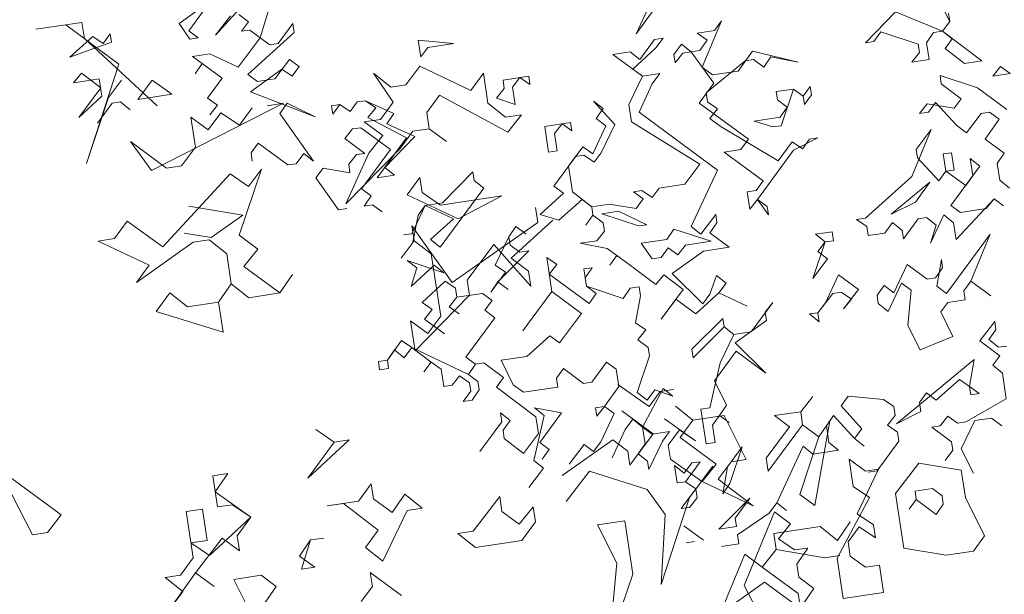
# Model space of a CAD drawing. Extents: x 921 to 1039, y 1223 to 1307.
# Drawn here: x 938 to 943, y 1291 to 1294 of the extents above; entities that cross this region are included whole.
import ezdxf

# ---------------------------------------------------------------- set-up
doc = ezdxf.new("R2010")
doc.units = 0
doc.header["$LTSCALE"] = 0.25
doc.layers.get('0').update_dxf_attribs({"linetype": 'CONTINUOUS'})
doc.layers.add('S_Außenenbereich PARK', color=8, linetype='CONTINUOUS', lineweight=5)

# ---------------------------------------------------------------- blocks, each defined once
blk = doc.blocks.new('BAUM_09_GRUNDRIB_70_81')
at = {"color": 7, "linetype": 'Continuous'}
for p, q in [((-0.213599, 1.408326), (-0.250661, 1.434646)), ((-0.200349, 1.426258), (-0.213599, 1.408326)), ((-0.184759, 1.428598), (-0.200349, 1.426258)), ((-0.033645, 1.402234), (-0.019196, 1.420345)), ((-0.019196, 1.420345), (-0.033645, 1.402234)), ((-0.208738, 1.375946), (-0.245979, 1.403465)), ((-0.033645, 1.402234), (-0.064826, 1.397552)), ((-0.031304, 1.386643), (-0.033645, 1.402234)), ((-0.158426, 1.367558), (-0.195488, 1.393877)), ((-0.064826, 1.397552), (-0.046895, 1.384303)), ((-0.0169, 1.290702), (0.001076, 1.391505)), ((0.001076, 1.391505), (-0.011994, 1.372374)), ((-0.190807, 1.362696), (-0.177557, 1.380628)), ((-0.177557, 1.380628), (-0.158426, 1.367558)), ((-0.046895, 1.384303), (-0.074414, 1.347061)), ((-0.072073, 1.331471), (-0.031304, 1.386643)), ((-0.011994, 1.372374), (-0.031304, 1.386643)), ((-0.031304, 1.386643), (-0.011994, 1.372374)), ((-0.316607, 1.326641), (-0.256708, 1.368744)), ((-0.256708, 1.368744), (-0.238777, 1.355494)), ((-0.236257, 1.338705), (-0.208738, 1.375946)), ((-0.011994, 1.372374), (-0.034831, 1.303952)), ((-0.188286, 1.345907), (-0.190807, 1.362696)), ((-0.238777, 1.355494), (-0.236257, 1.338705)), ((-0.151224, 1.319587), (-0.188286, 1.345907)), ((-0.165493, 1.300277), (-0.137975, 1.337518)), ((-0.137975, 1.337518), (-0.151224, 1.319587)), ((-0.074414, 1.347061), (-0.072073, 1.331471)), ((0.043179, 1.331606), (0.023868, 1.345875)), ((0.023868, 1.345875), (0.02873, 1.313494)), ((0.10674, 1.341148), (0.079041, 1.305106)), ((0.157051, 1.33276), (0.10674, 1.341148)), ((-0.311926, 1.29546), (-0.284227, 1.331503)), ((-0.284227, 1.331503), (-0.215985, 1.309864)), ((0.033591, 1.281114), (0.058769, 1.333946)), ((0.058769, 1.333946), (0.043179, 1.331606)), ((0.161913, 1.30038), (0.157051, 1.33276)), ((-0.215985, 1.309864), (-0.194334, 1.280005)), ((0.02873, 1.313494), (0.04786, 1.300425)), ((-0.19906, 1.197134), (-0.165493, 1.300277)), ((-0.034831, 1.303952), (-0.0169, 1.290702)), ((0.04786, 1.300425), (0.009612, 1.228462)), ((0.079041, 1.305106), (0.088764, 1.240346)), ((0.184705, 1.25475), (0.161913, 1.30038)), ((-0.194334, 1.280005), (-0.19906, 1.197134)), ((-0.064871, 1.2835), (-0.100778, 1.195947)), ((-0.04556, 1.269231), (-0.064871, 1.2835)), ((0.052722, 1.268045), (0.033591, 1.281114)), ((-0.242304, 1.272803), (-0.274684, 1.267942)), ((-0.274684, 1.267942), (-0.251892, 1.222312)), ((-0.232762, 1.209242), (-0.242304, 1.272803)), ((-0.060009, 1.25112), (-0.04556, 1.269231)), ((0.055062, 1.252454), (0.052722, 1.268045)), ((0.022682, 1.247593), (0.035932, 1.265524)), ((0.035932, 1.265524), (0.055062, 1.252454)), ((-0.62841, 1.230777), (-0.61534, 1.249908)), ((-0.61534, 1.249908), (-0.626069, 1.215187)), ((-0.61534, 1.249908), (-0.59975, 1.252248)), ((-0.040879, 1.23805), (-0.060009, 1.25112)), ((0.025203, 1.230803), (0.022682, 1.247593)), ((0.171455, 1.236819), (0.184705, 1.25475)), ((-0.025289, 1.240391), (-0.040879, 1.23805)), ((-0.038358, 1.22126), (-0.025289, 1.240391)), ((0.088764, 1.240346), (0.139075, 1.231957)), ((0.139075, 1.231957), (0.171455, 1.236819)), ((-0.610479, 1.217527), (-0.62841, 1.230777)), ((0.009612, 1.228462), (0.016814, 1.180492)), ((0.043134, 1.217553), (0.025203, 1.230803)), ((-0.626069, 1.215187), (-0.610479, 1.217527)), ((-0.251892, 1.222312), (-0.25794, 1.15641)), ((-0.036018, 1.20567), (-0.038358, 1.22126)), ((0.059924, 1.220074), (0.043134, 1.217553)), ((0.064785, 1.187694), (0.059924, 1.220074)), ((-0.67404, 1.207985), (-0.70642, 1.203123)), ((-0.656109, 1.194735), (-0.67404, 1.207985)), ((-0.507336, 1.183961), (-0.544577, 1.21148)), ((-0.544577, 1.21148), (-0.542056, 1.19469)), ((-0.24469, 1.174341), (-0.232762, 1.209242)), ((-0.018087, 1.19242), (-0.036018, 1.20567)), ((-0.70642, 1.203123), (-0.683628, 1.157493)), ((-0.669179, 1.175605), (-0.656109, 1.194735)), ((-0.542056, 1.19469), (-0.555306, 1.176759)), ((-0.100778, 1.195947), (-0.076786, 1.150497)), ((-0.031156, 1.17329), (-0.018087, 1.19242)), ((0.016814, 1.180492), (0.064785, 1.187694)), ((0.654759, 0.85197), (0.606789, 0.844768)), ((0.606789, 0.844768), (0.63797, 0.849449)), ((0.63797, 0.849449), (0.693142, 0.808681)), ((0.65728, 0.83518), (0.654759, 0.85197)), ((0.732725, 0.765572), (0.65728, 0.83518)), ((0.693142, 0.808681), (0.659576, 0.705538)), ((0.975098, 0.784792), (0.956987, 0.799241)), ((0.956987, 0.799241), (0.977439, 0.769202)), ((1.004958, 0.806443), (0.990689, 0.787133)), ((1.05779, 0.781265), (1.004958, 0.806443)), ((1.07104, 0.799196), (1.05779, 0.781265)), ((1.075721, 0.768015), (1.07104, 0.799196)), ((0.682413, 0.77396), (0.695663, 0.791891)), ((0.990689, 0.787133), (0.975098, 0.784792)), ((1.01216, 0.758473), (1.02541, 0.776404)), ((1.02541, 0.776404), (1.096173, 0.737976)), ((0.659576, 0.705538), (0.682413, 0.77396)), ((0.726857, 0.698471), (0.863567, 0.768047)), ((0.863567, 0.768047), (0.846777, 0.765527)), ((0.977439, 0.769202), (0.964189, 0.75127)), ((1.093832, 0.753566), (1.075721, 0.768015)), ((0.798806, 0.758325), (0.785557, 0.740393)), ((0.817937, 0.745255), (0.798806, 0.758325)), ((0.831187, 0.763186), (0.817937, 0.745255)), ((1.014681, 0.741683), (1.01216, 0.758473)), ((1.110622, 0.756087), (1.093832, 0.753566)), ((1.096173, 0.737976), (1.110622, 0.756087)), ((0.785557, 0.740393), (0.767625, 0.753643)), ((0.767625, 0.753643), (0.772307, 0.722462)), ((0.964189, 0.75127), (0.9474, 0.74875)), ((0.9474, 0.74875), (0.96671, 0.734481)), ((0.984641, 0.721231), (0.997891, 0.739162)), ((0.997891, 0.739162), (1.014681, 0.741683)), ((1.014681, 0.741683), (1.032612, 0.728433)), ((1.032612, 0.728433), (1.014681, 0.741683)), ((0.742447, 0.700811), (0.705206, 0.72833)), ((0.705206, 0.72833), (0.726857, 0.698471)), ((0.96671, 0.734481), (0.952261, 0.71637)), ((0.772307, 0.722462), (0.758038, 0.703152)), ((0.928282, 0.663718), (0.984641, 0.721231)), ((0.952261, 0.71637), (0.928282, 0.663718)), ((0.808349, 0.694763), (0.73874, 0.619319)), ((0.758038, 0.703152), (0.742447, 0.700811)), ((0.827479, 0.681694), (0.808349, 0.694763)), ((0.817892, 0.631202), (0.840729, 0.699625)), ((0.840729, 0.699625), (0.827479, 0.681694)), ((1.005093, 0.691191), (0.991843, 0.67326)), ((1.007434, 0.675601), (1.005093, 0.691191)), ((1.026564, 0.662531), (1.007434, 0.675601)), ((0.991843, 0.67326), (1.044675, 0.648082)), ((1.090125, 0.672074), (1.026564, 0.662531)), ((1.044675, 0.648082), (1.090125, 0.672074)), ((1.125026, 0.660146), (1.127367, 0.644555)), ((0.701679, 0.645639), (0.688429, 0.627707)), ((0.73874, 0.619319), (0.701679, 0.645639)), ((1.127367, 0.644555), (1.038627, 0.58218)), ((1.099848, 0.607314), (1.142957, 0.646896)), ((1.038627, 0.58218), (0.996705, 0.64088)), ((0.996705, 0.64088), (0.999045, 0.62529)), ((0.688429, 0.627707), (0.671639, 0.625187)), ((0.671639, 0.625187), (0.724471, 0.600009)), ((0.711221, 0.582078), (0.769921, 0.624)), ((0.769921, 0.624), (0.786711, 0.626521)), ((0.786711, 0.626521), (0.804822, 0.612072)), ((0.837202, 0.616933), (0.817892, 0.631202)), ((0.999045, 0.62529), (0.985795, 0.607359)), ((0.985795, 0.607359), (0.999045, 0.62529)), ((0.999045, 0.62529), (1.016976, 0.61204)), ((0.822753, 0.598822), (0.837202, 0.616933)), ((1.054218, 0.584521), (1.081737, 0.621763)), ((1.081737, 0.621763), (1.12012, 0.578473)), ((0.804822, 0.612072), (0.809503, 0.580891)), ((1.016976, 0.61204), (1.026699, 0.54728)), ((1.117779, 0.594064), (1.099848, 0.607314)), ((0.724471, 0.600009), (0.711221, 0.582078)), ((0.859995, 0.571303), (0.822753, 0.598822)), ((1.12012, 0.578473), (1.117779, 0.594064)), ((0.859995, 0.571303), (0.873064, 0.590434)), ((0.873064, 0.590434), (0.859995, 0.571303)), ((1.056558, 0.568931), (1.054218, 0.584521)), ((0.809503, 0.580891), (0.796434, 0.561761)), ((0.796434, 0.561761), (0.809503, 0.580891)), ((0.809503, 0.580891), (0.827614, 0.566442)), ((0.745942, 0.571348), (0.731673, 0.552038)), ((0.764053, 0.556899), (0.745942, 0.571348)), ((0.796434, 0.561761), (0.764053, 0.556899)), ((0.801115, 0.53058), (0.796434, 0.561761)), ((0.827614, 0.566442), (0.859995, 0.571303)), ((1.000199, 0.511417), (1.056558, 0.568931)), ((0.731673, 0.552038), (0.801115, 0.53058)), ((1.013449, 0.529348), (0.995518, 0.542598)), ((0.995518, 0.542598), (1.000199, 0.511417)), ((1.026699, 0.54728), (1.013449, 0.529348)), ((1.288158, 0.439378), (1.270047, 0.453827)), ((1.270047, 0.453827), (1.288158, 0.439378)), ((1.288158, 0.439378), (1.274908, 0.421447)), ((1.320538, 0.444239), (1.288158, 0.439378)), ((1.343331, 0.398609), (1.320538, 0.444239)), ((0.916322, 0.416662), (0.897191, 0.429732)), ((0.897191, 0.429732), (0.916322, 0.416662)), ((0.888803, 0.379421), (0.931912, 0.419003)), ((0.931912, 0.419003), (0.916322, 0.416662)), ((1.274908, 0.421447), (1.31215, 0.393928)), ((0.556535, 0.411698), (0.60332, 0.320618)), ((0.916322, 0.416662), (0.888803, 0.379421)), ((1.32774, 0.396269), (1.343331, 0.398609)), ((1.31215, 0.393928), (1.297701, 0.375817)), ((1.314491, 0.378337), (1.32774, 0.396269)), ((0.633359, 0.34107), (0.578187, 0.381839)), ((0.805931, 0.384147), (0.790341, 0.381807)), ((0.790341, 0.381807), (0.795202, 0.349426)), ((0.792862, 0.365017), (0.805931, 0.384147)), ((1.350533, 0.350639), (1.314491, 0.378337)), ((0.954705, 0.373373), (0.941455, 0.355442)), ((0.957045, 0.357783), (0.954705, 0.373373)), ((1.297701, 0.375817), (1.350533, 0.350639)), ((0.829923, 0.338697), (0.792862, 0.365017)), ((0.976356, 0.343514), (0.957045, 0.357783)), ((0.989425, 0.362644), (0.976356, 0.343514)), ((1.007537, 0.348195), (0.989425, 0.362644)), ((1.087887, 0.360258), (1.060188, 0.324216)), ((1.090228, 0.344668), (1.087887, 0.360258)), ((0.795202, 0.349426), (0.810793, 0.351767)), ((0.810793, 0.351767), (0.829923, 0.338697)), ((0.941455, 0.355442), (0.909075, 0.350581)), ((0.909075, 0.350581), (0.925864, 0.353101)), ((0.925864, 0.353101), (0.961907, 0.325403)), ((0.991946, 0.345854), (1.007537, 0.348195)), ((1.122608, 0.349529), (1.108159, 0.331418)), ((1.124949, 0.333939), (1.122608, 0.349529)), ((0.61891, 0.322959), (0.633359, 0.34107)), ((0.779612, 0.347086), (0.762822, 0.344565)), ((0.762822, 0.344565), (0.770024, 0.296594)), ((0.784473, 0.314706), (0.779612, 0.347086)), ((0.829923, 0.338697), (0.786814, 0.299115)), ((0.815654, 0.319387), (0.829923, 0.338697)), ((0.966768, 0.293022), (0.991946, 0.345854)), ((1.108159, 0.331418), (1.090228, 0.344668)), ((1.11068, 0.314628), (1.124949, 0.333939)), ((1.419975, 0.32918), (1.372004, 0.321978)), ((1.438086, 0.314731), (1.419975, 0.32918)), ((1.451156, 0.333862), (1.438086, 0.314731)), ((0.60332, 0.320618), (0.61891, 0.322959)), ((0.772365, 0.281004), (0.800064, 0.317046)), ((0.800064, 0.317046), (0.817995, 0.303796)), ((0.817995, 0.303796), (0.815654, 0.319387)), ((0.961907, 0.325403), (0.948657, 0.307471)), ((1.060188, 0.324216), (1.044598, 0.321875)), ((1.044598, 0.321875), (1.062709, 0.307426)), ((1.372004, 0.321978), (1.374525, 0.305189)), ((0.767683, 0.312185), (0.784473, 0.314706)), ((0.786814, 0.299115), (0.767683, 0.312185)), ((0.948657, 0.307471), (0.966768, 0.293022)), ((1.062709, 0.307426), (1.11068, 0.314628)), ((0.770024, 0.296594), (0.756774, 0.278663)), ((1.342145, 0.300327), (1.306057, 0.213974)), ((1.360076, 0.287078), (1.342145, 0.300327)), ((1.360076, 0.287078), (1.374525, 0.305189)), ((1.374525, 0.305189), (1.360076, 0.287078)), ((1.374525, 0.305189), (1.424836, 0.2968)), ((1.424836, 0.2968), (1.440426, 0.299141)), ((1.397317, 0.259559), (1.360076, 0.287078)), ((0.756774, 0.278663), (0.741184, 0.276323)), ((0.741184, 0.276323), (0.759295, 0.261874)), ((0.746045, 0.243942), (0.772365, 0.281004)), ((0.772365, 0.281004), (0.791675, 0.266735)), ((0.791675, 0.266735), (0.772365, 0.281004)), ((1.303717, 0.229564), (1.362416, 0.271487)), ((1.362416, 0.271487), (1.399658, 0.243968)), ((0.759295, 0.261874), (0.746045, 0.243942)), ((1.399658, 0.243968), (1.397317, 0.259559)), ((-0.263621, -0.333168), (-0.312778, -0.438652)), ((-1.013175, -0.347598), (-1.097233, -0.441154)), ((-1.106775, -0.377593), (-1.165475, -0.419515)), ((-1.014361, -0.44588), (-0.992903, -0.376438)), ((0.272412, -0.415789), (0.24962, -0.370159)), ((-0.312778, -0.438652), (-0.272009, -0.383479)), ((-1.147544, -0.432765), (-1.120025, -0.395524)), ((0.17161, -0.397813), (0.115251, -0.455326)), ((0.259163, -0.43372), (0.17161, -0.397813)), ((-1.097233, -0.441154), (-1.069534, -0.405111)), ((-1.053943, -0.402771), (-1.036012, -0.416021)), ((0.270072, -0.400198), (0.272412, -0.415789)), ((-1.036012, -0.416021), (-1.049262, -0.433952)), ((-0.189363, -0.501059), (-0.153275, -0.414705)), ((-0.153275, -0.414705), (-0.166525, -0.432636)), ((0.259163, -0.43372), (0.272412, -0.415789)), ((0.272412, -0.415789), (0.259163, -0.43372)), ((-1.165475, -0.419515), (-1.145203, -0.448356)), ((-0.953321, -0.419548), (-0.98084, -0.456789)), ((-0.9508, -0.436337), (-0.953321, -0.419548)), ((-1.293796, -0.438781), (-1.307046, -0.456712)), ((-1.291456, -0.454371), (-1.293796, -0.438781)), ((-1.129613, -0.446015), (-1.147544, -0.432765)), ((-1.049262, -0.433952), (-1.033672, -0.431611)), ((-1.037199, -0.514302), (-0.9508, -0.436337)), ((-1.033672, -0.431611), (-1.014361, -0.44588)), ((-0.166525, -0.432636), (-0.198905, -0.437498)), ((-0.198905, -0.437498), (-0.179775, -0.450568)), ((0.130841, -0.452985), (0.144091, -0.435054)), ((0.144091, -0.435054), (0.213713, -0.457712)), ((0.229303, -0.455371), (0.242373, -0.436241)), ((0.242373, -0.436241), (0.259163, -0.43372)), ((0.259163, -0.43372), (0.277274, -0.448169)), ((0.332447, -0.488938), (0.259163, -0.43372)), ((-1.326177, -0.443642), (-1.369466, -0.482025)), ((-1.307046, -0.456712), (-1.326177, -0.443642)), ((-1.145203, -0.448356), (-1.129613, -0.446015)), ((-1.014361, -0.44588), (-1.05513, -0.501053)), ((-0.99643, -0.45913), (-1.014361, -0.44588)), ((-0.262466, -0.447041), (-0.278057, -0.449381)), ((-0.275716, -0.464972), (-0.262466, -0.447041)), ((0.277274, -0.448169), (0.264024, -0.4661)), ((-1.369466, -0.482025), (-1.291456, -0.454371)), ((-0.98084, -0.456789), (-0.99643, -0.45913)), ((-0.653434, -0.456686), (-0.719335, -0.450638)), ((-0.719335, -0.450638), (-0.714654, -0.481819)), ((-0.701404, -0.463888), (-0.653434, -0.456686)), ((-0.278057, -0.449381), (-0.305576, -0.486623)), ((-0.227746, -0.45777), (-0.242015, -0.47708)), ((-0.209634, -0.472219), (-0.227746, -0.45777)), ((-0.179775, -0.450568), (-0.194044, -0.469878)), ((0.115251, -0.455326), (0.130841, -0.452985)), ((0.213713, -0.457712), (0.216053, -0.473302)), ((0.233985, -0.486552), (0.229303, -0.455371)), ((-0.714654, -0.481819), (-0.701404, -0.463888)), ((-0.318826, -0.504554), (-0.275716, -0.464972)), ((0.264024, -0.4661), (0.300066, -0.493799)), ((-1.107962, -0.475874), (-1.140342, -0.480736)), ((-1.05513, -0.501053), (-1.107962, -0.475874)), ((-0.323687, -0.472174), (-0.356067, -0.477035)), ((-0.356067, -0.477035), (-0.300894, -0.517804)), ((-0.305576, -0.486623), (-0.323687, -0.472174)), ((-0.242015, -0.47708), (-0.239674, -0.492671)), ((-0.239674, -0.492671), (-0.225225, -0.474559)), ((-0.225225, -0.474559), (-0.209634, -0.472219)), ((-0.194044, -0.469878), (-0.209634, -0.472219)), ((-0.209634, -0.472219), (-0.167712, -0.530918)), ((-0.095762, -0.471064), (-0.122082, -0.508126)), ((-0.01055, -0.491381), (-0.095762, -0.471064)), ((0.216053, -0.473302), (0.201604, -0.491413)), ((-1.140342, -0.480736), (-1.122411, -0.493986)), ((-0.959188, -0.486649), (-0.986887, -0.522691)), ((-0.941257, -0.499898), (-0.959188, -0.486649)), ((-0.182161, -0.54903), (-0.109012, -0.488996)), ((-0.109012, -0.488996), (-0.093421, -0.486655)), ((-0.093421, -0.486655), (-0.074111, -0.500924)), ((-0.074111, -0.500924), (-0.061041, -0.481793)), ((-0.061041, -0.481793), (-0.01055, -0.491381)), ((0.201604, -0.491413), (0.233985, -0.486552)), ((0.300066, -0.493799), (0.332447, -0.488938)), ((-1.122411, -0.493986), (-1.13548, -0.513116)), ((-1.13548, -0.513116), (-1.122411, -0.493986)), ((-1.122411, -0.493986), (-1.085169, -0.521504)), ((-0.954507, -0.517829), (-0.941257, -0.499898)), ((0.367167, -0.499667), (0.352718, -0.517778)), ((0.385098, -0.512916), (0.367167, -0.499667)), ((-1.032337, -0.546683), (-0.973637, -0.50476)), ((-0.973637, -0.50476), (-0.954507, -0.517829)), ((-0.300894, -0.517804), (-0.318826, -0.504554)), ((-0.170052, -0.515328), (-0.189363, -0.501059)), ((-0.122082, -0.508126), (-0.170052, -0.515328)), ((-1.347815, -0.511885), (-1.362264, -0.529996)), ((-1.329884, -0.525134), (-1.347815, -0.511885)), ((-1.019267, -0.527552), (-1.037199, -0.514302)), ((-0.513049, -0.517772), (-0.561019, -0.524974)), ((-0.543088, -0.538223), (-0.529838, -0.520292)), ((-0.529838, -0.520292), (-0.510708, -0.533362)), ((-0.510708, -0.533362), (-0.513049, -0.517772)), ((-0.300894, -0.517804), (-0.326073, -0.570636)), ((-0.268514, -0.512942), (-0.300894, -0.517804)), ((-0.282783, -0.532253), (-0.268514, -0.512942)), ((0.324058, -0.539249), (0.254436, -0.516591)), ((0.254436, -0.516591), (0.256777, -0.532182)), ((0.352718, -0.517778), (0.385098, -0.512916)), ((-1.362264, -0.529996), (-1.329884, -0.525134)), ((-1.314293, -0.522794), (-1.329884, -0.525134)), ((-1.329884, -0.525134), (-1.311773, -0.539584)), ((-1.309432, -0.555174), (-1.314293, -0.522794)), ((-1.215831, -0.525179), (-1.242331, -0.561042)), ((-1.17877, -0.551499), (-1.215831, -0.525179)), ((-1.085169, -0.521504), (-1.112688, -0.558746)), ((-0.986887, -0.522691), (-1.019267, -0.527552)), ((-0.561019, -0.524974), (-0.558679, -0.540564)), ((-1.311773, -0.539584), (-1.352541, -0.594756)), ((-0.558679, -0.540564), (-0.573128, -0.558675)), ((-0.538227, -0.570604), (-0.543088, -0.538223)), ((-0.306762, -0.584905), (-0.282783, -0.532253)), ((-0.167712, -0.530918), (-0.19523, -0.56816)), ((0.012243, -0.537011), (-0.001007, -0.554942)), ((0.014583, -0.552602), (0.012243, -0.537011)), ((0.256777, -0.532182), (0.294019, -0.559701)), ((0.379231, -0.580017), (0.324058, -0.539249)), ((-0.911263, -0.593499), (-1.032337, -0.546683)), ((-0.17964, -0.565819), (-0.182161, -0.54903)), ((-0.018938, -0.541692), (-0.051319, -0.546554)), ((-0.051319, -0.546554), (-0.048978, -0.562144)), ((-0.041776, -0.610115), (-0.018938, -0.541692)), ((-0.018938, -0.541692), (-0.001007, -0.554942)), ((-0.001007, -0.554942), (-0.018938, -0.541692)), ((-1.352541, -0.594756), (-1.309432, -0.555174)), ((-1.242331, -0.561042), (-1.17877, -0.551499)), ((-1.112688, -0.558746), (-1.093558, -0.571816)), ((-0.573128, -0.558675), (-0.538227, -0.570604)), ((-0.001007, -0.554942), (0.001333, -0.570533)), ((0.001333, -0.570533), (0.014583, -0.552602)), ((0.294019, -0.559701), (0.280769, -0.577632)), ((-1.31782, -0.605485), (-1.290301, -0.568244)), ((-1.290301, -0.568244), (-1.274711, -0.565903)), ((-1.274711, -0.565903), (-1.2566, -0.580352)), ((-0.977165, -0.587451), (-0.964095, -0.568321)), ((-0.964095, -0.568321), (-0.911263, -0.593499)), ((-0.865633, -0.570706), (-0.881223, -0.573047)), ((-0.878883, -0.588638), (-0.865633, -0.570706)), ((-0.846502, -0.583776), (-0.865633, -0.570706)), ((-0.865633, -0.570706), (-0.846502, -0.583776)), ((-0.833253, -0.565845), (-0.846502, -0.583776)), ((-0.846502, -0.583776), (-0.833253, -0.565845)), ((-0.817662, -0.563504), (-0.833253, -0.565845)), ((-0.833253, -0.565845), (-0.817662, -0.563504)), ((-0.76501, -0.587483), (-0.817662, -0.563504)), ((-0.817662, -0.563504), (-0.798532, -0.576574)), ((-0.352392, -0.607697), (-0.391974, -0.564588)), ((-0.391974, -0.564588), (-0.374043, -0.577838)), ((-0.326073, -0.570636), (-0.321211, -0.603016)), ((-0.19523, -0.56816), (-0.102996, -0.635248)), ((-0.16051, -0.578889), (-0.17964, -0.565819)), ((-0.048978, -0.562144), (-0.031047, -0.575394)), ((0.230457, -0.569243), (0.216008, -0.587355)), ((0.280769, -0.577632), (0.230457, -0.569243)), ((0.232798, -0.584834), (0.246048, -0.566903)), ((0.246048, -0.566903), (0.28563, -0.610012)), ((-1.093558, -0.571816), (-1.108007, -0.589927)), ((-0.881223, -0.573047), (-0.878883, -0.588638)), ((-0.798532, -0.576574), (-0.812981, -0.594685)), ((-0.374043, -0.577838), (-0.387113, -0.596968)), ((-0.174959, -0.597), (-0.16051, -0.578889)), ((-0.031047, -0.575394), (-0.044116, -0.594524)), ((-0.91479, -0.67619), (-0.977165, -0.587451)), ((-0.77808, -0.606614), (-0.76501, -0.587483)), ((-0.160555, -0.692941), (-0.306762, -0.584905)), ((0.216008, -0.587355), (0.232798, -0.584834)), ((0.303561, -0.623262), (0.33126, -0.58722)), ((0.33126, -0.58722), (0.346851, -0.584879)), ((0.346851, -0.584879), (0.364782, -0.598129)), ((-0.812981, -0.594685), (-0.741018, -0.632933)), ((-0.387113, -0.596968), (-0.369182, -0.610218)), ((-0.155648, -0.611269), (-0.174959, -0.597)), ((-0.044116, -0.594524), (-0.092087, -0.601727)), ((-0.092087, -0.601727), (-0.057366, -0.612456)), ((0.364782, -0.598129), (0.338462, -0.63519)), ((-0.725428, -0.630593), (-0.77808, -0.606614)), ((-0.435084, -0.60417), (-0.483054, -0.611372)), ((-0.483054, -0.611372), (-0.475852, -0.659343)), ((-0.465123, -0.624622), (-0.450674, -0.606511)), ((-0.450674, -0.606511), (-0.432743, -0.619761)), ((-0.432743, -0.619761), (-0.435084, -0.60417)), ((-0.369182, -0.610218), (-0.393161, -0.66287)), ((-0.37757, -0.660529), (-0.352392, -0.607697)), ((-0.321211, -0.603016), (-0.194076, -0.682032)), ((-0.047824, -0.676017), (-0.155648, -0.611269)), ((-0.057366, -0.612456), (-0.041776, -0.610115)), ((0.28563, -0.610012), (0.303561, -0.623262)), ((-0.85609, -0.634268), (-0.841641, -0.616156)), ((-0.841641, -0.616156), (-0.826051, -0.613816)), ((-0.826051, -0.613816), (-0.770878, -0.654584)), ((0.23766, -0.617214), (0.201752, -0.704767)), ((0.210141, -0.654456), (0.23766, -0.617214)), ((-0.741018, -0.632933), (-0.796056, -0.707416)), ((-0.781787, -0.688106), (-0.725428, -0.630593)), ((-0.460262, -0.657002), (-0.465123, -0.624622)), ((-1.031183, -0.660555), (-1.017933, -0.642624)), ((-1.017933, -0.642624), (-0.96276, -0.683392)), ((-0.818849, -0.661786), (-0.85609, -0.634268)), ((-0.102996, -0.635248), (-0.117265, -0.654559)), ((-0.021324, -0.640154), (-0.047824, -0.676017)), ((-0.002194, -0.653224), (-0.021324, -0.640154)), ((-0.018983, -0.655745), (0.026647, -0.632952)), ((0.011056, -0.635293), (-0.002194, -0.653224)), ((0.026647, -0.632952), (0.011056, -0.635293)), ((0.338462, -0.63519), (0.374324, -0.66169)), ((-0.412291, -0.6498), (-0.466309, -0.722904)), ((-0.393161, -0.66287), (-0.412291, -0.6498)), ((-1.028842, -0.676145), (-1.031183, -0.660555)), ((-0.94717, -0.681052), (-0.932901, -0.661741)), ((-0.932901, -0.661741), (-0.91479, -0.67619)), ((-0.834439, -0.664127), (-0.818849, -0.661786)), ((-0.770878, -0.654584), (-0.824896, -0.727688)), ((-0.475852, -0.659343), (-0.460262, -0.657002)), ((-0.39082, -0.67846), (-0.37757, -0.660529)), ((-0.117265, -0.654559), (-0.148446, -0.65924)), ((-0.148446, -0.65924), (-0.075342, -0.713258)), ((-0.086071, -0.747979), (-0.018983, -0.655745)), ((0.212481, -0.670046), (0.210141, -0.654456)), ((0.276042, -0.660503), (0.260452, -0.662844)), ((0.260452, -0.662844), (0.265313, -0.695224)), ((0.280904, -0.692884), (0.276042, -0.660503)), ((0.374324, -0.66169), (0.361255, -0.68082)), ((-0.848888, -0.682238), (-0.834439, -0.664127)), ((-0.438791, -0.685662), (-0.425541, -0.667731)), ((-0.425541, -0.667731), (-0.40995, -0.665391)), ((-0.40995, -0.665391), (-0.39082, -0.67846)), ((0.252064, -0.713155), (0.212481, -0.670046)), ((0.328874, -0.685681), (0.310763, -0.671232)), ((0.310763, -0.671232), (0.315625, -0.703613)), ((-0.96276, -0.683392), (-0.94717, -0.681052)), ((-0.846547, -0.697829), (-0.848888, -0.682238)), ((-0.194076, -0.682032), (-0.221595, -0.719274)), ((0.361255, -0.68082), (0.365936, -0.712001)), ((-0.910109, -0.707371), (-0.896859, -0.68944)), ((-0.896859, -0.68944), (-0.846547, -0.697829)), ((-0.763676, -0.702555), (-0.781787, -0.688106)), ((-0.431589, -0.733633), (-0.438791, -0.685662)), ((-0.209712, -0.798425), (-0.160555, -0.692941)), ((0.265313, -0.695224), (0.280904, -0.692884)), ((0.274856, -0.758785), (0.328874, -0.685681)), ((-0.796056, -0.707416), (-0.763676, -0.702555)), ((-0.617423, -0.696539), (-0.673782, -0.754053)), ((-0.615083, -0.71213), (-0.617423, -0.696539)), ((0.265313, -0.695224), (0.252064, -0.713155)), ((0.302375, -0.721544), (0.265313, -0.695224)), ((0.315625, -0.703613), (0.302375, -0.721544)), ((-0.868006, -0.76727), (-0.910109, -0.707371)), ((-0.596972, -0.726579), (-0.615083, -0.71213)), ((-0.075342, -0.713258), (-0.088592, -0.731189)), ((0.201752, -0.704767), (0.115354, -0.782732)), ((0.365936, -0.712001), (0.384047, -0.72645)), ((-0.466309, -0.722904), (-0.448378, -0.736154)), ((-0.221595, -0.719274), (-0.269566, -0.726476)), ((0.235274, -0.715676), (0.163324, -0.77553)), ((0.208954, -0.752737), (0.235274, -0.715676)), ((-0.824896, -0.727688), (-0.806965, -0.740938)), ((-0.678509, -0.836924), (-0.596972, -0.726579)), ((-0.395546, -0.761332), (-0.431589, -0.733633)), ((-0.301946, -0.731337), (-0.317536, -0.733678)), ((-0.317536, -0.733678), (-0.299605, -0.746928)), ((-0.282815, -0.744407), (-0.301946, -0.731337)), ((-0.269566, -0.726476), (-0.282815, -0.744407)), ((-0.088592, -0.731189), (-0.105382, -0.73371)), ((-0.105382, -0.73371), (-0.100521, -0.76609)), ((-0.806965, -0.740938), (-0.820035, -0.760068)), ((-0.448378, -0.736154), (-0.491488, -0.775736)), ((-0.673782, -0.754053), (-0.706163, -0.758914)), ((-0.456767, -0.786465), (-0.413477, -0.748082)), ((-0.413477, -0.748082), (-0.395546, -0.761332)), ((-0.299605, -0.746928), (-0.312855, -0.764859)), ((-0.100521, -0.76609), (-0.086071, -0.747979)), ((-0.086071, -0.747979), (-0.0658, -0.776819)), ((-0.06814, -0.761229), (-0.086071, -0.747979)), ((0.163324, -0.77553), (0.208954, -0.752737)), ((0.284399, -0.822346), (0.355207, -0.746722)), ((0.355207, -0.746722), (0.340758, -0.764833)), ((0.355207, -0.746722), (0.373138, -0.759972)), ((0.373138, -0.759972), (0.355207, -0.746722)), ((-1.147441, -0.760171), (-1.046818, -0.776948)), ((-0.852415, -0.76493), (-0.868006, -0.76727)), ((-0.820035, -0.760068), (-0.804445, -0.757728)), ((-0.804445, -0.757728), (-0.786513, -0.770977)), ((-0.706163, -0.758914), (-0.731341, -0.811746)), ((-0.719412, -0.776845), (-0.706163, -0.758914)), ((-0.706163, -0.758914), (-0.653331, -0.784092)), ((-0.363166, -0.75647), (-0.395546, -0.761332)), ((-0.395546, -0.761332), (-0.393206, -0.776922)), ((-0.312855, -0.764859), (-0.363166, -0.75647)), ((-0.0658, -0.776819), (-0.06814, -0.761229)), ((0.292787, -0.772035), (0.274856, -0.758785)), ((0.340758, -0.764833), (0.292787, -0.772035)), ((-0.491488, -0.775736), (-0.456767, -0.786465)), ((-0.345235, -0.76972), (-0.376416, -0.774402)), ((-0.376416, -0.774402), (-0.307994, -0.797239)), ((-0.292403, -0.794898), (-0.345235, -0.76972)), ((-0.164082, -0.775633), (-0.1916, -0.812874)), ((-0.161741, -0.791223), (-0.164082, -0.775633)), ((-1.046818, -0.776948), (-1.105518, -0.818871)), ((-0.729, -0.827336), (-0.719412, -0.776845)), ((-0.653331, -0.784092), (-0.69662, -0.822475)), ((-0.393206, -0.776922), (-0.406275, -0.796053)), ((-0.406275, -0.796053), (-0.393206, -0.776922)), ((-0.393206, -0.776922), (-0.373895, -0.791191)), ((0.115354, -0.782732), (0.098564, -0.785253)), ((0.098564, -0.785253), (0.117694, -0.798322)), ((0.186117, -0.82116), (0.213636, -0.783918)), ((0.213636, -0.783918), (0.229226, -0.781578)), ((0.229226, -0.781578), (0.247337, -0.796027)), ((0.236428, -0.829548), (0.261606, -0.776716)), ((0.261606, -0.776716), (0.279717, -0.791165)), ((-0.373895, -0.791191), (-0.371555, -0.806782)), ((-0.307994, -0.797239), (-0.292403, -0.794898)), ((-0.174811, -0.810354), (-0.161741, -0.791223)), ((0.151396, -0.810431), (0.165665, -0.79112)), ((0.165665, -0.79112), (0.183776, -0.805569)), ((0.247337, -0.796027), (0.236428, -0.829548)), ((0.279717, -0.791165), (0.284399, -0.822346)), ((-0.550187, -0.817659), (-0.537118, -0.798528)), ((-0.537118, -0.798528), (-0.550187, -0.817659)), ((-0.537118, -0.798528), (-0.517807, -0.812797)), ((-0.517807, -0.812797), (-0.537118, -0.798528)), ((-0.242092, -0.803287), (-0.255162, -0.822417)), ((-0.17247, -0.825944), (-0.242092, -0.803287)), ((-0.1916, -0.812874), (-0.209712, -0.798425)), ((0.117694, -0.798322), (0.120215, -0.815112)), ((0.183776, -0.805569), (0.186117, -0.82116)), ((-1.105518, -0.818871), (-1.155829, -0.810482)), ((-0.731341, -0.811746), (-0.746931, -0.814087)), ((-0.371555, -0.806782), (-0.386004, -0.824893)), ((-0.138948, -0.836853), (-0.174811, -0.810354)), ((0.052934, -0.808045), (0.021753, -0.812727)), ((0.021753, -0.812727), (0.039864, -0.827176)), ((0.055455, -0.824835), (0.052934, -0.808045)), ((0.120215, -0.815112), (0.151396, -0.810431)), ((0.34796, -0.812804), (0.266423, -0.923149)), ((0.312053, -0.900356), (0.34796, -0.812804)), ((-0.69662, -0.822475), (-0.678509, -0.836924)), ((-0.550187, -0.817659), (-0.575365, -0.870491)), ((-0.547847, -0.833249), (-0.550187, -0.817659)), ((-0.386004, -0.824893), (-0.417185, -0.829574)), ((-0.255162, -0.822417), (-0.303132, -0.829619)), ((-0.220441, -0.833146), (-0.17247, -0.825944)), ((0.039864, -0.827176), (0.055455, -0.824835)), ((-0.529916, -0.846499), (-0.547847, -0.833249)), ((-0.417185, -0.829574), (-0.366693, -0.839162)), ((-0.303132, -0.829619), (-0.28286, -0.858459)), ((-0.23489, -0.851257), (-0.220441, -0.833146)), ((-0.186919, -0.844055), (-0.138948, -0.836853)), ((0.039864, -0.827176), (0.017027, -0.895598)), ((0.026615, -0.845107), (0.039864, -0.827176)), ((-0.570684, -0.901672), (-0.513126, -0.843978)), ((-0.513126, -0.843978), (-0.529916, -0.846499)), ((-0.366693, -0.839162), (-0.348762, -0.852412)), ((-0.266071, -0.855939), (-0.252821, -0.838008)), ((-0.252821, -0.838008), (-0.23489, -0.851257)), ((-0.245619, -0.885978), (-0.186919, -0.844055)), ((0.044546, -0.858356), (0.026615, -0.845107)), ((-0.460294, -0.869156), (-0.479424, -0.856087)), ((-0.479424, -0.856087), (-0.469882, -0.919648)), ((-0.348762, -0.852412), (-0.362012, -0.870343)), ((-0.362012, -0.870343), (-0.348762, -0.852412)), ((-0.348762, -0.852412), (-0.330831, -0.865661)), ((-0.28286, -0.858459), (-0.266071, -0.855939)), ((-0.671307, -0.884895), (-0.739729, -0.862057)), ((-0.739729, -0.862057), (-0.721798, -0.875307)), ((-0.330831, -0.865661), (-0.275658, -0.90643)), ((0.017027, -0.895598), (0.044546, -0.858356)), ((0.248492, -0.909899), (0.25688, -0.859588)), ((0.25688, -0.859588), (0.259221, -0.875178)), ((-0.732527, -0.910028), (-0.689418, -0.870446)), ((-0.721798, -0.875307), (-0.732527, -0.910028)), ((-0.689418, -0.870446), (-0.671307, -0.884895)), ((-0.575365, -0.870491), (-0.556235, -0.88356)), ((-0.474743, -0.887268), (-0.460294, -0.869156)), ((-0.394392, -0.875204), (-0.409983, -0.877545)), ((-0.409983, -0.877545), (-0.405121, -0.909925)), ((-0.407462, -0.894335), (-0.394392, -0.875204)), ((0.193319, -0.869131), (0.168141, -0.921963)), ((0.21125, -0.88238), (0.193319, -0.869131)), ((0.259221, -0.875178), (0.246151, -0.894309)), ((-0.556235, -0.88356), (-0.583754, -0.920802)), ((-0.40026, -0.942305), (-0.474743, -0.887268)), ((-0.188105, -0.942337), (-0.245619, -0.885978)), ((0.23056, -0.896649), (0.21125, -0.88238)), ((-0.405121, -0.909925), (-0.407462, -0.894335)), ((-0.275658, -0.90643), (-0.261209, -0.888319)), ((-0.261209, -0.888319), (-0.225167, -0.916018)), ((-0.162927, -0.889505), (-0.174856, -0.924406)), ((-0.144816, -0.903954), (-0.162927, -0.889505)), ((0.064997, -0.888396), (0.041019, -0.941048)), ((0.102239, -0.915915), (0.064997, -0.888396)), ((0.246151, -0.894309), (0.23056, -0.896649)), ((-0.712075, -0.940067), (-0.668966, -0.900485)), ((-0.668966, -0.900485), (-0.649836, -0.913555)), ((-0.583754, -0.920802), (-0.570684, -0.901672)), ((-0.551374, -0.915941), (-0.570684, -0.901672)), ((-0.570684, -0.901672), (-0.551374, -0.915941)), ((-0.158066, -0.921885), (-0.144816, -0.903954)), ((0.157412, -0.956683), (0.18259, -0.903851)), ((0.18259, -0.903851), (0.200521, -0.917101)), ((0.298803, -0.918288), (0.312053, -0.900356)), ((0.312053, -0.900356), (0.349294, -0.927875)), ((0.349294, -0.927875), (0.312053, -0.900356)), ((-0.649836, -0.913555), (-0.647315, -0.930345)), ((-0.336699, -0.932762), (-0.405121, -0.909925)), ((-0.405121, -0.909925), (-0.38719, -0.923175)), ((-0.323629, -0.913632), (-0.336699, -0.932762)), ((-0.306839, -0.911111), (-0.323629, -0.913632)), ((-0.304319, -0.927901), (-0.306839, -0.911111)), ((-0.225167, -0.916018), (-0.265936, -0.97119)), ((0.07454, -0.951957), (0.102239, -0.915915)), ((0.15021, -0.908713), (0.13696, -0.926644)), ((0.168141, -0.921963), (0.15021, -0.908713)), ((0.200521, -0.917101), (0.194473, -0.983003)), ((0.266423, -0.923149), (0.248492, -0.909899)), ((0.301324, -0.935077), (0.298803, -0.918288)), ((-0.647315, -0.930345), (-0.599344, -0.923143)), ((-0.599344, -0.923143), (-0.581413, -0.936392)), ((-0.469882, -0.919648), (-0.5239, -0.992752)), ((-0.5239, -0.992752), (-0.469882, -0.919648)), ((-0.469882, -0.919648), (-0.414709, -0.960416)), ((-0.38719, -0.923175), (-0.40026, -0.942305)), ((-0.313906, -0.978392), (-0.304319, -0.927901)), ((-0.201175, -0.961468), (-0.158066, -0.921885)), ((-0.174856, -0.924406), (-0.188105, -0.942337)), ((-0.158066, -0.921885), (-0.105234, -0.947064)), ((-0.105234, -0.947064), (-0.158066, -0.921885)), ((0.02657, -0.959159), (0.054268, -0.923117)), ((0.054268, -0.923117), (0.069859, -0.920776)), ((0.069859, -0.920776), (0.088989, -0.933846)), ((0.13696, -0.926644), (0.1393, -0.942234)), ((-0.647315, -0.930345), (-0.661764, -0.948456)), ((-0.661764, -0.948456), (-0.647315, -0.930345)), ((-0.581413, -0.936392), (-0.594663, -0.954324)), ((-0.265936, -0.97119), (-0.238417, -0.933949)), ((-0.238417, -0.933949), (-0.201175, -0.961468)), ((0.088989, -0.933846), (0.07454, -0.951957)), ((0.268943, -0.939939), (0.301324, -0.935077)), ((-0.692945, -0.953137), (-0.712075, -0.940067)), ((-0.661764, -0.948456), (-0.642634, -0.961526)), ((-0.642634, -0.961526), (-0.661764, -0.948456)), ((-0.057263, -0.939862), (-0.098032, -0.995034)), ((-0.071712, -0.957973), (-0.057263, -0.939862)), ((0.041019, -0.941048), (0.02657, -0.959159)), ((0.1393, -0.942234), (0.157412, -0.956683)), ((0.255694, -0.95787), (0.268943, -0.939939)), ((-0.707394, -0.971248), (-0.692945, -0.953137)), ((-0.594663, -0.954324), (-0.576552, -0.968773)), ((-0.069372, -0.973563), (-0.071712, -0.957973)), ((0.02657, -0.959159), (0.010979, -0.9615)), ((0.02909, -0.975949), (0.02657, -0.959159)), ((0.278486, -1.0035), (0.255694, -0.95787)), ((-0.576552, -0.968773), (-0.63057, -1.041876)), ((-0.414709, -0.960416), (-0.455477, -1.015589)), ((0.010979, -0.9615), (0.02909, -0.975949)), ((-0.707394, -0.971248), (-0.670152, -0.998767)), ((-0.670152, -0.998767), (-0.707394, -0.971248)), ((-0.294776, -0.991462), (-0.313906, -0.978392)), ((-0.150864, -0.969856), (-0.208422, -1.027549)), ((-0.148523, -0.985447), (-0.150864, -0.969856)), ((-0.128071, -1.015486), (-0.069372, -0.973563)), ((0.356496, -0.975846), (0.328797, -1.011888)), ((0.358837, -0.991436), (0.356496, -0.975846)), ((-0.206082, -1.04314), (-0.148523, -0.985447)), ((-0.130412, -0.999896), (-0.148523, -0.985447)), ((-0.148523, -0.985447), (-0.130412, -0.999896)), ((0.194473, -0.983003), (0.217266, -1.028633)), ((-0.309225, -1.009573), (-0.294776, -0.991462)), ((-0.130412, -0.999896), (-0.15559, -1.052728)), ((-0.098032, -0.995034), (-0.130412, -0.999896)), ((0.345587, -1.009367), (0.358837, -0.991436)), ((-0.473409, -1.002339), (-0.516698, -1.040722)), ((-0.455477, -1.015589), (-0.473409, -1.002339)), ((-0.289914, -1.023842), (-0.309225, -1.009573)), ((0.217266, -1.028633), (0.278486, -1.0035)), ((0.363698, -1.023817), (0.345587, -1.009367)), ((-0.750503, -1.010831), (-0.776823, -1.047892)), ((-0.731373, -1.0239), (-0.750503, -1.010831)), ((-0.070558, -1.071845), (-0.128071, -1.015486)), ((0.328797, -1.011888), (0.366039, -1.039407)), ((-0.776823, -1.047892), (-0.763753, -1.028762)), ((-0.763753, -1.028762), (-0.745642, -1.043211)), ((-0.745642, -1.043211), (-0.731373, -1.0239)), ((-0.625709, -1.074257), (-0.731373, -1.0239)), ((-0.731373, -1.0239), (-0.695331, -1.051599)), ((-0.287574, -1.039433), (-0.289914, -1.023842)), ((-0.208422, -1.027549), (-0.206082, -1.04314)), ((-0.166499, -1.086249), (-0.125731, -1.031077)), ((-0.125731, -1.031077), (-0.070558, -1.071845)), ((0.379289, -1.021476), (0.363698, -1.023817)), ((-0.516698, -1.040722), (-0.564668, -1.047924)), ((-0.310411, -1.107855), (-0.287574, -1.039433)), ((0.366039, -1.039407), (0.352789, -1.057338)), ((-0.776823, -1.047892), (-0.793612, -1.050413)), ((-0.793612, -1.050413), (-0.791272, -1.066003)), ((-0.774482, -1.063482), (-0.776823, -1.047892)), ((-0.63057, -1.041876), (-0.612639, -1.055126)), ((-0.564668, -1.047924), (-0.541876, -1.093554)), ((-0.395443, -1.088738), (-0.367925, -1.051496)), ((-0.367925, -1.051496), (-0.349993, -1.064746)), ((0.318068, -1.046609), (0.17297, -1.166497)), ((0.30968, -1.09692), (0.318068, -1.046609)), ((-0.695331, -1.051599), (-0.70858, -1.06953)), ((-0.70858, -1.06953), (-0.695331, -1.051599)), ((-0.695331, -1.051599), (-0.6762, -1.064669)), ((-0.612639, -1.055126), (-0.625709, -1.074257)), ((-0.625709, -1.074257), (-0.612639, -1.055126)), ((-0.612639, -1.055126), (-0.597049, -1.052786)), ((-0.597049, -1.052786), (-0.559807, -1.080304)), ((-0.15559, -1.052728), (-0.174888, -1.13656)), ((0.352789, -1.057338), (0.3709, -1.071787)), ((-0.791272, -1.066003), (-0.774482, -1.063482)), ((-0.6762, -1.064669), (-0.671339, -1.097049)), ((-0.461525, -1.081491), (-0.448275, -1.06356)), ((-0.448275, -1.06356), (-0.411034, -1.091078)), ((-0.349993, -1.064746), (-0.345132, -1.097126)), ((0.3709, -1.071787), (0.378102, -1.119758)), ((-0.655748, -1.094708), (-0.642499, -1.076777)), ((-0.642499, -1.076777), (-0.623368, -1.089847)), ((-0.607778, -1.087506), (-0.625709, -1.074257)), ((-0.559807, -1.080304), (-0.573057, -1.098235)), ((-0.459004, -1.09828), (-0.461525, -1.081491)), ((-0.623368, -1.089847), (-0.621028, -1.105437)), ((-0.605437, -1.103097), (-0.607778, -1.087506)), ((-0.411034, -1.091078), (-0.395443, -1.088738)), ((-0.143707, -1.131879), (-0.166499, -1.086249)), ((0.24726, -1.122234), (0.290549, -1.083851)), ((0.290549, -1.083851), (0.30968, -1.09692)), ((-0.671339, -1.097049), (-0.655748, -1.094708)), ((-0.573057, -1.098235), (-0.499773, -1.153453)), ((-0.541876, -1.093554), (-0.522566, -1.107823)), ((-0.522566, -1.107823), (-0.459004, -1.09828)), ((-0.345132, -1.097126), (-0.371452, -1.134188)), ((-0.300689, -1.172616), (-0.262441, -1.100653)), ((-0.262441, -1.100653), (-0.244329, -1.115102)), ((0.30968, -1.09692), (0.31202, -1.112511)), ((0.327611, -1.11017), (0.30968, -1.09692)), ((-0.621028, -1.105437), (-0.635297, -1.124748)), ((-0.618507, -1.122227), (-0.605437, -1.103097)), ((-0.2923, -1.122304), (-0.310411, -1.107855)), ((-0.278031, -1.102994), (-0.2923, -1.122304)), ((-0.244329, -1.115102), (-0.278031, -1.102994)), ((0.216079, -1.126915), (0.229329, -1.108984)), ((0.229329, -1.108984), (0.24726, -1.122234)), ((0.31202, -1.112511), (0.327611, -1.11017)), ((-0.635297, -1.124748), (-0.618507, -1.122227)), ((0.069827, -1.13293), (0.083076, -1.114999)), ((0.083076, -1.114999), (0.148978, -1.121047)), ((0.148978, -1.121047), (0.168109, -1.134117)), ((0.378102, -1.119758), (0.302433, -1.163002)), ((-0.156777, -1.15101), (-0.143707, -1.131879)), ((0.10821, -1.17622), (0.069827, -1.13293)), ((0.2186, -1.143705), (0.216079, -1.126915)), ((-0.451802, -1.146251), (-0.502294, -1.136663)), ((-0.502294, -1.136663), (-0.484183, -1.151112)), ((-0.371452, -1.134188), (-0.388241, -1.136708)), ((-0.388241, -1.136708), (-0.385901, -1.152299)), ((-0.385901, -1.152299), (-0.371452, -1.134188)), ((-0.371452, -1.134188), (-0.353521, -1.147437)), ((-0.174888, -1.13656), (-0.191678, -1.139081)), ((-0.191678, -1.139081), (-0.181955, -1.203842)), ((0.168109, -1.134117), (0.170629, -1.150907)), ((-0.547744, -1.160655), (-0.565855, -1.146206)), ((-0.565855, -1.146206), (-0.563334, -1.162996)), ((-0.484183, -1.151112), (-0.50348, -1.234945)), ((-0.499773, -1.153453), (-0.495092, -1.184634)), ((-0.492571, -1.201424), (-0.451802, -1.146251)), ((-0.353521, -1.147437), (-0.378699, -1.200269)), ((-0.170026, -1.168941), (-0.156777, -1.15101)), ((-0.156777, -1.15101), (-0.138846, -1.164259)), ((-0.138846, -1.164259), (-0.156777, -1.15101)), ((0.042308, -1.170172), (0.055378, -1.151042)), ((0.055378, -1.151042), (0.09496, -1.194151)), ((0.170629, -1.150907), (0.15618, -1.169018)), ((0.17297, -1.166497), (0.2186, -1.143705)), ((0.268911, -1.152093), (0.254462, -1.170204)), ((0.286842, -1.165343), (0.268911, -1.152093)), ((-0.563334, -1.162996), (-0.604103, -1.218168)), ((-0.560994, -1.178586), (-0.547744, -1.160655)), ((-0.333069, -1.177477), (-0.3188, -1.158167)), ((-0.3188, -1.158167), (-0.300689, -1.172616)), ((0.302433, -1.163002), (0.286842, -1.165343)), ((0.319223, -1.160481), (0.294044, -1.213313)), ((0.350403, -1.1558), (0.319223, -1.160481)), ((0.369714, -1.170069), (0.350403, -1.1558)), ((-0.300689, -1.172616), (-0.296007, -1.203797)), ((-0.282757, -1.185865), (-0.300689, -1.172616)), ((-0.165165, -1.201321), (-0.170026, -1.168941)), ((0.046989, -1.201353), (0.042308, -1.170172)), ((0.15618, -1.169018), (0.175311, -1.182087)), ((0.254462, -1.170204), (0.238872, -1.172545)), ((0.238872, -1.172545), (0.276113, -1.200064)), ((-0.558653, -1.194177), (-0.560994, -1.178586)), ((-0.357048, -1.230129), (-0.333069, -1.177477)), ((-0.250377, -1.181004), (-0.282757, -1.185865)), ((-0.263627, -1.198935), (-0.250377, -1.181004)), ((0.09496, -1.194151), (0.10821, -1.17622)), ((0.175311, -1.182087), (0.177831, -1.198877)), ((-0.522611, -1.221876), (-0.558653, -1.194177)), ((-0.495092, -1.184634), (-0.522611, -1.221876)), ((0.09496, -1.194151), (0.113071, -1.2086)), ((0.113071, -1.2086), (0.09496, -1.194151)), ((-0.47464, -1.214674), (-0.492571, -1.201424)), ((-0.378699, -1.200269), (-0.391948, -1.218201)), ((-0.296007, -1.203797), (-0.309077, -1.222927)), ((-0.288805, -1.251767), (-0.263627, -1.198935)), ((-0.181955, -1.203842), (-0.165165, -1.201321)), ((0.0651, -1.215802), (0.046989, -1.201353)), ((0.177831, -1.198877), (0.137063, -1.25405)), ((0.276113, -1.200064), (0.278454, -1.215654)), ((-0.48789, -1.232605), (-0.47464, -1.214674)), ((-0.40988, -1.204951), (-0.437398, -1.242192)), ((-0.391948, -1.218201), (-0.40988, -1.204951)), ((-0.114854, -1.209709), (-0.142373, -1.246951)), ((-0.137691, -1.278132), (-0.114854, -1.209709)), ((-0.050138, -1.314039), (-0.000981, -1.208555)), ((-0.000981, -1.208555), (0.01713, -1.223004)), ((0.294044, -1.213313), (0.316837, -1.258943)), ((-0.309077, -1.222927), (-0.291146, -1.236177)), ((0.01713, -1.223004), (0.0651, -1.215802)), ((0.278454, -1.215654), (0.264185, -1.234964)), ((-0.50348, -1.234945), (-0.485369, -1.249394)), ((-0.291146, -1.236177), (-0.288805, -1.251767)), ((-0.222723, -1.259014), (-0.240835, -1.244565)), ((-0.240835, -1.244565), (-0.235973, -1.276945)), ((-0.208454, -1.239704), (-0.222723, -1.259014)), ((-0.220383, -1.274605), (-0.192864, -1.237363)), ((-0.192864, -1.237363), (-0.208454, -1.239704)), ((-0.485369, -1.249394), (-0.513068, -1.285437)), ((-0.142373, -1.246951), (-0.150761, -1.297262)), ((0.137063, -1.25405), (0.120273, -1.256571)), ((-0.235973, -1.276945), (-0.220383, -1.274605)), ((-0.201252, -1.287674), (-0.220383, -1.274605)), ((-0.220383, -1.274605), (-0.201252, -1.287674)), ((-0.150761, -1.297262), (-0.137691, -1.278132)), ((-0.201252, -1.287674), (-0.228771, -1.324916)), ((-0.198732, -1.304464), (-0.201252, -1.287674)), ((0.240206, -1.287616), (0.207826, -1.292478)), ((0.207826, -1.292478), (0.210167, -1.308068)), ((0.258137, -1.300866), (0.240206, -1.287616)), ((-0.213181, -1.322575), (-0.198732, -1.304464)), ((-0.10045, -1.30565), (-0.158008, -1.363344)), ((-0.127969, -1.342892), (-0.10045, -1.30565)), ((0.260478, -1.316457), (0.258137, -1.300866)), ((-0.064407, -1.333349), (-0.050138, -1.314039)), ((-0.050138, -1.314039), (-0.032027, -1.328488)), ((-0.032027, -1.328488), (-0.050138, -1.314039)), ((0.210167, -1.308068), (0.196917, -1.325999)), ((0.196917, -1.325999), (0.210167, -1.308068)), ((0.210167, -1.308068), (0.247408, -1.335587)), ((0.247408, -1.335587), (0.260478, -1.316457)), ((-0.228771, -1.324916), (-0.213181, -1.322575)), ((-0.123287, -1.374073), (-0.064407, -1.333349)), ((-0.125628, -1.358482), (-0.127969, -1.342892)), ((-0.186848, -1.383616), (-0.22391, -1.357296)), ((-0.158008, -1.363344), (-0.125628, -1.358482)), ((-0.120766, -1.390863), (-0.123287, -1.374073)), ((-0.219228, -1.388477), (-0.203638, -1.386136)), ((-0.153147, -1.395724), (-0.120766, -1.390863))]:
    blk.add_line(p, q, dxfattribs=at)

msp = doc.modelspace()

# ---------------------------------------------------------------- block references
at = {"layer": 'S_Außenenbereich PARK'}
for p, xscale, yscale, zscale in [((942.3689, 1295.3117), 2.66879340652163, 2.66879340652163, 2.66879340652163), ((935.6301, 1290.106), 4.802995522798533, 4.802995522798533, 4.802995522798533), ((942.4951, 1286.376), 4.195155925252323, 4.195155925252323, 4.195155925252323)]:
    msp.add_blockref('BAUM_09_GRUNDRIB_70_81', p, dxfattribs=dict(at, xscale=xscale, yscale=yscale, zscale=zscale))

doc.saveas('drawing.dxf')
